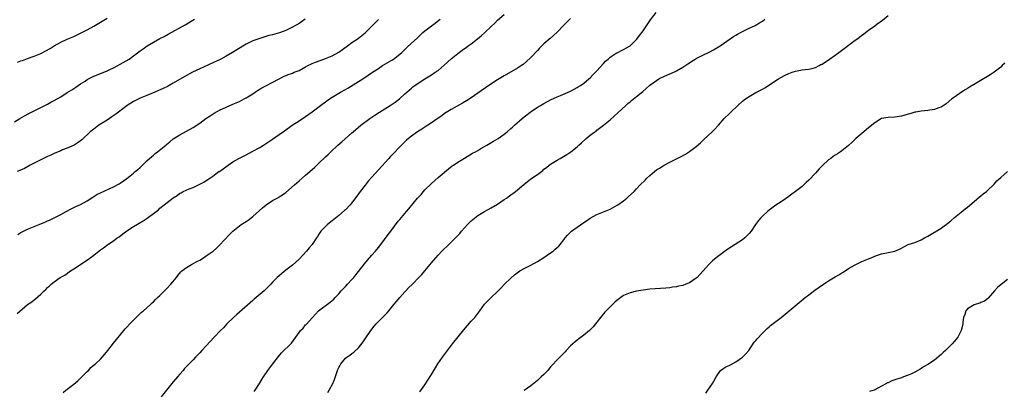
# Model space of a CAD drawing. Units: inches. Extents: x 2598000 to 2601000, y 1485000 to 1488000.
# Drawn here: x 2600155 to 2600452, y 1486071 to 1486183 of the extents above; entities that cross this region are included whole.
import ezdxf

# ---------------------------------------------------------------- set-up
doc = ezdxf.new("R2010")
doc.units = ezdxf.units.IN
doc.header["$MEASUREMENT"] = 0
doc.layers.add('LD25981485_10ft', color=91, linetype='Continuous')

msp = doc.modelspace()

# ---------------------------------------------------------------- linework, layer by layer
at = {"layer": 'LD25981485_10ft'}
for points, elevation in [([(2600167.7, 1486070.3), (2600168.6, 1486071), (2600171, 1486072.79), (2600172.14, 1486073.86), (2600173, 1486074.63), (2600173.17, 1486074.83), (2600173.37, 1486075), (2600175, 1486076.69), (2600175.37, 1486077), (2600176.14, 1486077.86), (2600177.21, 1486078.79), (2600177.51, 1486079), (2600179, 1486080.4), (2600180.24, 1486081.76), (2600181.2, 1486083), (2600183, 1486085.16), (2600186.07, 1486089), (2600186.5, 1486089.5), (2600187, 1486090.02), (2600187.86, 1486091), (2600189.79, 1486093), (2600191, 1486094.17), (2600191.43, 1486094.57), (2600191.99, 1486095), (2600193, 1486095.88), (2600194.27, 1486097), (2600194.64, 1486097.36), (2600195, 1486097.67), (2600195.64, 1486098.36), (2600196.28, 1486099), (2600197, 1486099.65), (2600199, 1486101.6), (2600200.32, 1486103), (2600201.94, 1486105), (2600202.38, 1486105.62), (2600203.3, 1486106.7), (2600203.63, 1486107), (2600205, 1486108.09), (2600206.47, 1486109), (2600208.15, 1486109.85), (2600209, 1486110.31), (2600210.16, 1486111), (2600211, 1486111.54), (2600213.03, 1486113), (2600214.08, 1486113.92), (2600215, 1486114.8), (2600217.98, 1486118.02), (2600219, 1486119.01), (2600221, 1486120.61), (2600221.55, 1486121), (2600223, 1486121.95), (2600223.61, 1486122.39), (2600225, 1486123.47), (2600227.95, 1486126.05), (2600229.08, 1486127), (2600231, 1486128.29), (2600232.76, 1486129.24), (2600233, 1486129.35), (2600233.98, 1486130.02), (2600235, 1486130.68), (2600237.64, 1486133), (2600239, 1486134.24), (2600239.92, 1486135), (2600241, 1486135.95), (2600243.71, 1486138.29), (2600245, 1486139.51), (2600247, 1486141.45), (2600247.8, 1486142.2), (2600248.58, 1486143), (2600250.75, 1486145), (2600251.97, 1486146.03), (2600255, 1486148.68), (2600255.34, 1486149), (2600257.7, 1486151), (2600260.39, 1486153), (2600261, 1486153.41), (2600261.93, 1486154.07), (2600263.35, 1486155), (2600266.55, 1486157), (2600268.03, 1486157.97), (2600269.37, 1486159), (2600271, 1486160.48), (2600271.61, 1486161), (2600273, 1486162.24), (2600273.43, 1486162.57), (2600275, 1486163.7), (2600277, 1486165), (2600279, 1486166.23), (2600280.16, 1486167), (2600281, 1486167.59), (2600282.87, 1486169.13), (2600285, 1486171.02), (2600287, 1486172.69), (2600288.33, 1486173.67), (2600289, 1486174.18), (2600289.49, 1486174.51), (2600290.13, 1486175), (2600291, 1486175.62), (2600292.93, 1486177.07), (2600294.04, 1486177.96), (2600295.15, 1486179), (2600297, 1486180.8), (2600298.16, 1486181.84), (2600299, 1486182.69), (2600301, 1486184.43)], 10290), ([(2600225.42, 1486070.58), (2600225.73, 1486071), (2600227.05, 1486073), (2600227.75, 1486074.25), (2600228.29, 1486075), (2600229.59, 1486077), (2600231.1, 1486079), (2600232.82, 1486081.18), (2600233.73, 1486082.27), (2600236.76, 1486085.24), (2600238.05, 1486087), (2600239, 1486088.39), (2600239.44, 1486089), (2600240.22, 1486089.78), (2600241, 1486090.72), (2600241.14, 1486090.86), (2600243.06, 1486093), (2600244.91, 1486095), (2600248.4, 1486097.6), (2600249.48, 1486098.52), (2600249.96, 1486099), (2600251, 1486100.09), (2600251.77, 1486101), (2600252.35, 1486101.65), (2600253, 1486102.31), (2600253.64, 1486103), (2600255, 1486104.43), (2600255.52, 1486105), (2600256.2, 1486105.8), (2600257, 1486106.81), (2600258.81, 1486109.19), (2600259.7, 1486110.3), (2600261, 1486111.77), (2600262.12, 1486113), (2600263, 1486114.05), (2600263.73, 1486115), (2600265.97, 1486118.03), (2600266.71, 1486119), (2600269, 1486122.04), (2600269.42, 1486122.58), (2600271.47, 1486125), (2600272.18, 1486125.82), (2600274.84, 1486129), (2600275.86, 1486130.14), (2600276.56, 1486131), (2600277, 1486131.49), (2600279, 1486133.47), (2600281, 1486135.22), (2600284.13, 1486137.87), (2600285.28, 1486138.72), (2600285.69, 1486139), (2600287, 1486139.85), (2600289, 1486141.08), (2600291.46, 1486142.54), (2600292.27, 1486143), (2600293, 1486143.4), (2600293.95, 1486143.95), (2600295.71, 1486145), (2600297.8, 1486146.2), (2600299.14, 1486147), (2600301, 1486148.33), (2600301.86, 1486149), (2600303, 1486150.02), (2600303.54, 1486150.46), (2600304.13, 1486151), (2600306.37, 1486153), (2600307, 1486153.52), (2600307.84, 1486154.16), (2600308.87, 1486155), (2600311, 1486156.42), (2600311.95, 1486157), (2600313, 1486157.61), (2600315, 1486158.66), (2600317, 1486159.6), (2600318.02, 1486160.02), (2600321, 1486161.31), (2600322.09, 1486161.91), (2600323, 1486162.37), (2600323.37, 1486162.63), (2600323.99, 1486163), (2600325, 1486163.7), (2600326.6, 1486165), (2600327, 1486165.35), (2600327.81, 1486166.19), (2600328.6, 1486167), (2600329, 1486167.43), (2600331, 1486169.69), (2600331.64, 1486170.36), (2600332.41, 1486171), (2600333, 1486171.58), (2600334.56, 1486172.56), (2600335, 1486172.85), (2600335.33, 1486173), (2600336.41, 1486173.59), (2600337, 1486173.86), (2600337.69, 1486174.31), (2600339, 1486174.95), (2600339.07, 1486175), (2600341, 1486176.91), (2600341.07, 1486177), (2600341.89, 1486178.11), (2600343, 1486179.56), (2600344.01, 1486181), (2600344.37, 1486181.63), (2600345.17, 1486182.83), (2600346.92, 1486185.08)], 10310), ([(2600275.5, 1486070.5), (2600277, 1486072.64), (2600277.94, 1486074.07), (2600279, 1486075.74), (2600280.22, 1486077.78), (2600280.97, 1486079), (2600282.31, 1486081), (2600283.84, 1486083), (2600285.41, 1486085), (2600288.78, 1486089.22), (2600291, 1486091.81), (2600292.07, 1486093), (2600293.6, 1486095), (2600295.07, 1486097), (2600296.01, 1486097.99), (2600297.06, 1486099), (2600299, 1486100.81), (2600300.09, 1486101.91), (2600301.1, 1486103), (2600303, 1486104.83), (2600304.14, 1486105.86), (2600305.28, 1486106.72), (2600305.71, 1486107), (2600307, 1486107.76), (2600309, 1486108.79), (2600311, 1486109.85), (2600313, 1486111.09), (2600315, 1486112.44), (2600315.74, 1486113), (2600316.43, 1486113.57), (2600317, 1486114.06), (2600317.47, 1486114.53), (2600317.89, 1486115), (2600319, 1486116.42), (2600319.43, 1486117), (2600320.15, 1486117.85), (2600321.15, 1486118.85), (2600321.33, 1486119), (2600323, 1486120.22), (2600325, 1486121.6), (2600325.87, 1486122.13), (2600327, 1486122.94), (2600329, 1486124.02), (2600332.53, 1486125.47), (2600333, 1486125.68), (2600335.14, 1486126.86), (2600335.34, 1486127), (2600337, 1486128.22), (2600338, 1486129), (2600338.54, 1486129.46), (2600340.23, 1486131), (2600341, 1486131.8), (2600342.11, 1486133), (2600343.56, 1486134.44), (2600344.08, 1486135), (2600345, 1486135.84), (2600346.37, 1486137), (2600347, 1486137.5), (2600347.95, 1486138.05), (2600349, 1486138.8), (2600349.34, 1486139), (2600351, 1486139.91), (2600354.44, 1486141.56), (2600355.72, 1486142.28), (2600357, 1486143.11), (2600359, 1486144.61), (2600360.29, 1486145.71), (2600361.34, 1486146.66), (2600363.82, 1486149), (2600364.42, 1486149.58), (2600365.73, 1486151), (2600367.48, 1486153), (2600369, 1486154.5), (2600369.45, 1486155), (2600371.53, 1486157), (2600373, 1486158.29), (2600373.93, 1486159), (2600375, 1486159.73), (2600377, 1486160.85), (2600378.43, 1486161.57), (2600379, 1486161.89), (2600379.74, 1486162.26), (2600383.86, 1486165), (2600384.58, 1486165.42), (2600385.9, 1486166.1), (2600387, 1486166.61), (2600387.99, 1486167), (2600389, 1486167.35), (2600391, 1486167.76), (2600391.87, 1486167.87), (2600393, 1486167.98), (2600394.29, 1486168.29), (2600395, 1486168.44), (2600396.16, 1486169), (2600396.69, 1486169.31), (2600397, 1486169.49), (2600399.27, 1486171), (2600401, 1486172.21), (2600402.1, 1486173), (2600407, 1486176.65), (2600407.5, 1486177), (2600408.36, 1486177.64), (2600409, 1486178.19), (2600409.49, 1486178.51), (2600410.15, 1486179), (2600411, 1486179.68), (2600412.93, 1486181.07), (2600413.55, 1486181.55), (2600415.24, 1486182.76), (2600417, 1486184.1)], 10330), ([(2600153, 1486152), (2600154.65, 1486153), (2600156.1, 1486153.9), (2600157.4, 1486154.6), (2600161, 1486156.34), (2600163, 1486157.36), (2600164.04, 1486157.95), (2600165, 1486158.46), (2600167, 1486159.63), (2600169, 1486160.85), (2600170.32, 1486161.68), (2600171.54, 1486162.46), (2600173, 1486163.47), (2600174.36, 1486164.36), (2600175, 1486164.78), (2600175.4, 1486165), (2600177, 1486165.8), (2600177.83, 1486166.17), (2600181, 1486167.47), (2600181.86, 1486167.86), (2600183, 1486168.39), (2600184.22, 1486169), (2600185, 1486169.42), (2600187.64, 1486171), (2600189, 1486171.95), (2600191, 1486173.43), (2600191.88, 1486174.12), (2600193.15, 1486175), (2600195, 1486176.12), (2600197, 1486177.17), (2600198.22, 1486177.78), (2600199.52, 1486178.48), (2600204.63, 1486181.37), (2600207.4, 1486183)], 10250), ([(2600153.84, 1486094.16), (2600157, 1486096.91), (2600158.26, 1486097.74), (2600159, 1486098.31), (2600159.42, 1486098.58), (2600161, 1486099.98), (2600162, 1486101), (2600162.54, 1486101.46), (2600163, 1486101.97), (2600163.56, 1486102.44), (2600164.09, 1486103), (2600165, 1486103.69), (2600166.83, 1486105), (2600168.21, 1486105.79), (2600169.92, 1486107), (2600171, 1486107.69), (2600175.39, 1486110.61), (2600175.87, 1486111), (2600177, 1486111.83), (2600179, 1486113.37), (2600179.98, 1486114.02), (2600181.27, 1486115), (2600183, 1486116.14), (2600184.11, 1486117), (2600184.65, 1486117.35), (2600185.81, 1486118.19), (2600187, 1486119.13), (2600189, 1486120.39), (2600191.89, 1486122.11), (2600193.08, 1486122.92), (2600195, 1486124.33), (2600196.51, 1486125.49), (2600197, 1486125.95), (2600198.26, 1486127), (2600201, 1486129.13), (2600202.16, 1486129.84), (2600203, 1486130.46), (2600203.37, 1486130.63), (2600204.02, 1486131), (2600205.79, 1486131.79), (2600207, 1486132.25), (2600208.87, 1486133.13), (2600209, 1486133.22), (2600210.2, 1486133.8), (2600211, 1486134.37), (2600211.41, 1486134.59), (2600213, 1486135.64), (2600214.81, 1486137), (2600214.93, 1486137.07), (2600216.11, 1486137.89), (2600217.55, 1486139), (2600219, 1486139.93), (2600220.78, 1486141), (2600223, 1486142.12), (2600225, 1486143.16), (2600227, 1486144.23), (2600228.25, 1486145), (2600231, 1486146.82), (2600233, 1486148.18), (2600234.63, 1486149.37), (2600236.97, 1486151), (2600239, 1486152.31), (2600241, 1486153.63), (2600243, 1486155.07), (2600245.53, 1486157), (2600247, 1486158.09), (2600248.26, 1486159), (2600249, 1486159.49), (2600251.51, 1486161), (2600253, 1486161.81), (2600253.76, 1486162.24), (2600257, 1486164.22), (2600258.23, 1486165), (2600259.91, 1486166.09), (2600261.21, 1486167), (2600263, 1486168.19), (2600264.27, 1486169), (2600267, 1486170.64), (2600267.52, 1486171), (2600269, 1486172.12), (2600270.03, 1486173), (2600271.56, 1486174.44), (2600273, 1486175.78), (2600274.65, 1486177.35), (2600276.44, 1486179), (2600277, 1486179.49), (2600279, 1486181.04), (2600280.14, 1486181.86), (2600281.28, 1486182.72), (2600281.63, 1486183)], 10280), ([(2600240.88, 1486183), (2600239.77, 1486182.23), (2600239, 1486181.76), (2600237, 1486180.58), (2600235, 1486179.59), (2600233.11, 1486178.89), (2600231, 1486178.32), (2600229.93, 1486178.07), (2600229, 1486177.79), (2600228.38, 1486177.62), (2600226.86, 1486177.14), (2600225, 1486176.46), (2600223.88, 1486175.88), (2600223, 1486175.45), (2600220.21, 1486173.79), (2600218.94, 1486173), (2600217, 1486171.89), (2600215.39, 1486171), (2600215, 1486170.79), (2600213, 1486169.84), (2600209, 1486168.06), (2600206.82, 1486167), (2600204.34, 1486165.66), (2600201, 1486163.69), (2600199.78, 1486163), (2600199.27, 1486162.73), (2600197.92, 1486162.08), (2600196.54, 1486161.46), (2600195.42, 1486161), (2600193, 1486160.04), (2600191, 1486159.2), (2600190.56, 1486159), (2600189, 1486158.16), (2600187.1, 1486157), (2600184.46, 1486155), (2600183.66, 1486154.34), (2600182.49, 1486153.51), (2600181.71, 1486153), (2600181, 1486152.51), (2600178.57, 1486151), (2600177, 1486149.85), (2600175.95, 1486149), (2600173.37, 1486146.63), (2600172.24, 1486145.76), (2600171.06, 1486145), (2600169, 1486144.07), (2600167.54, 1486143.54), (2600167, 1486143.32), (2600166.27, 1486143), (2600165, 1486142.48), (2600164.02, 1486141.98), (2600163, 1486141.53), (2600159, 1486139.61), (2600157.82, 1486139), (2600157.31, 1486138.69), (2600156.02, 1486137.98), (2600154.68, 1486137.32), (2600153.88, 1486137)], 10260), ([(2600153.92, 1486170.08), (2600155, 1486170.41), (2600155.43, 1486170.58), (2600157, 1486171.13), (2600159, 1486171.88), (2600161, 1486172.72), (2600162.54, 1486173.46), (2600163.81, 1486174.19), (2600165.06, 1486175), (2600167, 1486176.08), (2600168.99, 1486177), (2600171, 1486177.85), (2600173, 1486178.77), (2600175, 1486179.8), (2600177, 1486180.94), (2600179, 1486182.12), (2600181, 1486183.34)], 10240), ([(2600154.01, 1486117.99), (2600155, 1486118.62), (2600155.75, 1486119), (2600157, 1486119.59), (2600160.46, 1486121), (2600162.24, 1486121.76), (2600163, 1486122.13), (2600163.61, 1486122.39), (2600165, 1486123.05), (2600167, 1486124.09), (2600168.66, 1486125), (2600170.2, 1486125.8), (2600171, 1486126.15), (2600171.57, 1486126.43), (2600173, 1486127.1), (2600175, 1486128.23), (2600176.68, 1486129.31), (2600177.95, 1486130.05), (2600179, 1486130.6), (2600183, 1486132.38), (2600184.68, 1486133.32), (2600185, 1486133.52), (2600187, 1486134.97), (2600189, 1486136.56), (2600189.53, 1486137), (2600190.32, 1486137.68), (2600191, 1486138.3), (2600193, 1486140.22), (2600193.84, 1486141), (2600195, 1486142.01), (2600195.56, 1486142.44), (2600196.23, 1486143), (2600198.74, 1486145), (2600199, 1486145.24), (2600199.98, 1486146.02), (2600201, 1486146.93), (2600203, 1486148.16), (2600205, 1486149.19), (2600207, 1486150.36), (2600209, 1486151.68), (2600210.84, 1486153), (2600212.12, 1486153.88), (2600213.35, 1486154.65), (2600215, 1486155.55), (2600217, 1486156.46), (2600219, 1486157.33), (2600221, 1486158.23), (2600222.48, 1486159), (2600223, 1486159.28), (2600225, 1486160.54), (2600226.49, 1486161.51), (2600227.74, 1486162.26), (2600229, 1486162.96), (2600233, 1486165.04), (2600234.31, 1486165.69), (2600235.7, 1486166.3), (2600237, 1486166.77), (2600237.54, 1486167), (2600239, 1486167.56), (2600241, 1486168.62), (2600241.66, 1486169), (2600242.55, 1486169.45), (2600243, 1486169.66), (2600243.94, 1486170.06), (2600245.39, 1486170.61), (2600247, 1486171.13), (2600249, 1486171.92), (2600251, 1486173.06), (2600252.09, 1486173.91), (2600253.65, 1486175), (2600255, 1486175.97), (2600256.55, 1486177), (2600257, 1486177.33), (2600257.94, 1486178.06), (2600259, 1486178.91), (2600263.03, 1486182.97)], 10270), ([(2600321, 1486183.24), (2600319.91, 1486182.09), (2600319, 1486181.2), (2600317, 1486179.15), (2600315.9, 1486178.1), (2600314.84, 1486177.16), (2600313, 1486175.61), (2600311.69, 1486174.31), (2600311, 1486173.6), (2600309, 1486171.42), (2600307.76, 1486170.24), (2600306.67, 1486169.33), (2600306.18, 1486169), (2600305, 1486168.28), (2600301, 1486165.94), (2600299, 1486164.7), (2600296.38, 1486163), (2600293, 1486160.65), (2600291, 1486159.31), (2600289.59, 1486158.41), (2600288.36, 1486157.64), (2600286.78, 1486156.78), (2600285, 1486155.76), (2600283, 1486154.53), (2600282.12, 1486153.88), (2600281, 1486153.13), (2600279, 1486151.7), (2600277.92, 1486151), (2600277, 1486150.43), (2600276.15, 1486149.85), (2600274.79, 1486149), (2600273, 1486147.69), (2600272.1, 1486147), (2600271.52, 1486146.48), (2600269.94, 1486145), (2600269, 1486144.01), (2600268, 1486143), (2600266.56, 1486141.44), (2600266.14, 1486141), (2600263, 1486137.58), (2600261, 1486135.33), (2600259.92, 1486134.08), (2600259, 1486132.92), (2600257.51, 1486131), (2600257, 1486130.28), (2600255, 1486127.62), (2600254.47, 1486127), (2600253, 1486125.45), (2600252.77, 1486125.23), (2600251, 1486123.71), (2600250.06, 1486123), (2600249.48, 1486122.52), (2600249, 1486122.1), (2600247.57, 1486121), (2600247, 1486120.45), (2600245.61, 1486119), (2600245, 1486118.12), (2600244.56, 1486117.44), (2600244.3, 1486117), (2600242.98, 1486115), (2600242.05, 1486113.95), (2600241.27, 1486113), (2600239, 1486110.62), (2600237, 1486108.81), (2600235, 1486107.24), (2600233.76, 1486106.24), (2600233, 1486105.58), (2600232.4, 1486105), (2600231, 1486103.6), (2600230.47, 1486103), (2600229, 1486101.48), (2600228.51, 1486101), (2600226.1, 1486099), (2600225.47, 1486098.53), (2600225, 1486098.13), (2600220.17, 1486093.83), (2600219.21, 1486093), (2600217.21, 1486091), (2600216.16, 1486089.84), (2600215.31, 1486089), (2600213.41, 1486087), (2600211, 1486084.38), (2600209.67, 1486083), (2600209, 1486082.28), (2600208.38, 1486081.62), (2600207.75, 1486081), (2600207, 1486080.18), (2600205, 1486078.13), (2600204.43, 1486077.57), (2600203.99, 1486077), (2600203, 1486075.88), (2600202.32, 1486075), (2600201, 1486073.49), (2600198.94, 1486071), (2600197.39, 1486069)], 10300), ([(2600247.69, 1486070.31), (2600248.12, 1486071), (2600249.21, 1486073), (2600249.74, 1486074.26), (2600250.38, 1486076.38), (2600250.59, 1486077), (2600250.73, 1486077.27), (2600251, 1486077.86), (2600251.44, 1486078.56), (2600251.65, 1486079), (2600253, 1486080.65), (2600253.43, 1486081), (2600254.37, 1486081.63), (2600255, 1486082.1), (2600255.54, 1486082.46), (2600257, 1486083.8), (2600258.39, 1486085.61), (2600259, 1486086.47), (2600260.67, 1486089), (2600261.66, 1486090.34), (2600262.26, 1486091), (2600263, 1486091.76), (2600264.64, 1486093.36), (2600265.62, 1486094.38), (2600266.11, 1486095), (2600267.79, 1486097), (2600268.32, 1486097.68), (2600269.44, 1486099), (2600271, 1486100.73), (2600271.27, 1486101), (2600272.1, 1486101.9), (2600273.31, 1486103), (2600275.23, 1486105), (2600276.07, 1486105.93), (2600277, 1486107.04), (2600279, 1486109.48), (2600280.29, 1486111), (2600281, 1486111.79), (2600282.14, 1486113), (2600284.22, 1486115), (2600285, 1486115.7), (2600286.32, 1486117), (2600287, 1486117.69), (2600287.63, 1486118.37), (2600288.13, 1486119), (2600289, 1486120.03), (2600289.86, 1486121), (2600290.41, 1486121.59), (2600291, 1486122.19), (2600291.98, 1486123), (2600293, 1486123.77), (2600295, 1486124.99), (2600297, 1486126.06), (2600299, 1486127.18), (2600301, 1486128.54), (2600301.67, 1486129), (2600303, 1486129.98), (2600303.61, 1486130.39), (2600304.43, 1486131), (2600306.9, 1486133.1), (2600308, 1486134), (2600309.36, 1486135), (2600311, 1486136.14), (2600312.61, 1486137.39), (2600313, 1486137.74), (2600313.73, 1486138.27), (2600314.62, 1486139), (2600315, 1486139.28), (2600317, 1486140.51), (2600317.91, 1486141), (2600319.86, 1486142.14), (2600321.16, 1486143), (2600323, 1486144.51), (2600323.52, 1486145), (2600324.33, 1486145.67), (2600325.8, 1486147), (2600327, 1486147.97), (2600328.35, 1486149), (2600328.73, 1486149.27), (2600329, 1486149.5), (2600331, 1486151), (2600333, 1486152.64), (2600334.25, 1486153.75), (2600335.27, 1486154.73), (2600337.69, 1486157), (2600338.38, 1486157.62), (2600339, 1486158.12), (2600339.47, 1486158.53), (2600341, 1486159.67), (2600342.83, 1486161.17), (2600343.88, 1486162.12), (2600345, 1486163.1), (2600347, 1486164.55), (2600347.73, 1486165), (2600348.55, 1486165.45), (2600351, 1486166.55), (2600351.33, 1486166.67), (2600353, 1486167.41), (2600355, 1486168.51), (2600356.47, 1486169.53), (2600357, 1486169.87), (2600357.65, 1486170.35), (2600358.68, 1486171), (2600359, 1486171.18), (2600361, 1486172.19), (2600362.94, 1486173.06), (2600364.25, 1486173.75), (2600366.21, 1486175), (2600370.21, 1486177.79), (2600371, 1486178.23), (2600371.47, 1486178.53), (2600373, 1486179.32), (2600375, 1486180.28), (2600376.56, 1486181), (2600376.85, 1486181.15), (2600378.11, 1486181.89), (2600379, 1486182.47), (2600379.75, 1486183)], 10320), ([(2600452.22, 1486169.78), (2600451.47, 1486169), (2600451, 1486168.57), (2600449.02, 1486167), (2600447.76, 1486166.24), (2600447, 1486165.72), (2600445.82, 1486165), (2600443.8, 1486163.8), (2600441.52, 1486162.48), (2600441, 1486162.13), (2600440.29, 1486161.71), (2600439.16, 1486161), (2600437, 1486159.52), (2600436.26, 1486159), (2600434.48, 1486157.52), (2600433, 1486156.5), (2600432.26, 1486156.26), (2600431, 1486155.74), (2600429.56, 1486155.56), (2600429, 1486155.47), (2600427, 1486155.29), (2600425.39, 1486155), (2600425, 1486154.92), (2600423.54, 1486154.46), (2600423, 1486154.32), (2600421.98, 1486154.02), (2600421, 1486153.76), (2600419, 1486153.44), (2600417, 1486153.34), (2600415, 1486153.01), (2600413, 1486151.76), (2600412.07, 1486151), (2600411.49, 1486150.51), (2600411, 1486150.19), (2600409, 1486148.55), (2600407.26, 1486147), (2600406.09, 1486145.91), (2600405, 1486144.94), (2600403, 1486143.32), (2600402.57, 1486143), (2600401.63, 1486142.37), (2600401, 1486141.99), (2600400.41, 1486141.59), (2600399.63, 1486141), (2600399, 1486140.56), (2600397.13, 1486138.87), (2600396.13, 1486137.87), (2600395, 1486136.59), (2600393, 1486134.45), (2600392.25, 1486133.75), (2600391.51, 1486133), (2600391, 1486132.55), (2600389, 1486130.97), (2600387.84, 1486130.16), (2600387, 1486129.47), (2600385, 1486128.11), (2600383, 1486126.85), (2600381, 1486125.41), (2600380.5, 1486125), (2600379, 1486123.58), (2600378.41, 1486123), (2600377.78, 1486122.22), (2600376.94, 1486121.06), (2600375.57, 1486119), (2600375, 1486118.29), (2600373.73, 1486117), (2600373, 1486116.43), (2600370.75, 1486115), (2600369.66, 1486114.34), (2600367.69, 1486113), (2600367, 1486112.52), (2600365, 1486111), (2600363.89, 1486110.11), (2600362.81, 1486109), (2600361.92, 1486107.92), (2600361.14, 1486107), (2600360.07, 1486105.93), (2600359.27, 1486105), (2600359, 1486104.79), (2600357, 1486103.47), (2600355.9, 1486103), (2600355, 1486102.66), (2600353.61, 1486102.39), (2600353, 1486102.23), (2600351.88, 1486102.12), (2600351, 1486101.96), (2600349.83, 1486101.83), (2600345, 1486101.49), (2600343, 1486101.26), (2600341, 1486100.9), (2600339, 1486100.44), (2600337, 1486099.57), (2600336.2, 1486099), (2600335, 1486098.07), (2600334.45, 1486097.55), (2600333.82, 1486097), (2600333, 1486096.23), (2600331.78, 1486095), (2600331.41, 1486094.59), (2600331, 1486094.08), (2600330.5, 1486093.5), (2600330.1, 1486093), (2600329, 1486091.53), (2600328.56, 1486091), (2600327.83, 1486090.17), (2600326.86, 1486089.14), (2600326.71, 1486089), (2600325, 1486087.63), (2600323.53, 1486086.47), (2600323, 1486086.14), (2600322.41, 1486085.59), (2600321.68, 1486085), (2600321, 1486084.39), (2600319.71, 1486083), (2600319.38, 1486082.62), (2600318.41, 1486081.59), (2600317, 1486080.16), (2600315.47, 1486078.53), (2600315, 1486078.02), (2600314.13, 1486077), (2600313, 1486075.78), (2600312.19, 1486075), (2600311, 1486073.92), (2600309, 1486072.34), (2600307, 1486070.89)], 10340), ([(2600361.86, 1486070.14), (2600362.53, 1486071), (2600363.93, 1486073), (2600364.31, 1486073.69), (2600365, 1486075.07), (2600366.35, 1486077), (2600367, 1486077.5), (2600367.93, 1486078.07), (2600369, 1486078.48), (2600369.33, 1486078.67), (2600371, 1486079.55), (2600373.02, 1486081), (2600374.01, 1486081.99), (2600374.86, 1486083), (2600376.53, 1486085.47), (2600377, 1486086), (2600377.45, 1486086.55), (2600379, 1486088.18), (2600380.41, 1486089.59), (2600381, 1486090.13), (2600381.47, 1486090.53), (2600383, 1486091.76), (2600384.62, 1486093), (2600387.11, 1486095), (2600391.94, 1486099), (2600393, 1486099.85), (2600394.81, 1486101.19), (2600397.4, 1486103), (2600399, 1486104.06), (2600401, 1486105.24), (2600402.13, 1486105.87), (2600403, 1486106.46), (2600403.34, 1486106.66), (2600405, 1486107.74), (2600407, 1486108.86), (2600409, 1486109.82), (2600411, 1486110.67), (2600411.25, 1486110.75), (2600411.86, 1486111), (2600413, 1486111.5), (2600413.81, 1486111.81), (2600415, 1486112.2), (2600416.52, 1486112.52), (2600417, 1486112.59), (2600419, 1486113), (2600420.39, 1486113.61), (2600421, 1486113.91), (2600421.69, 1486114.31), (2600423.03, 1486114.97), (2600425, 1486115.61), (2600427, 1486116.42), (2600427.95, 1486117), (2600429, 1486117.56), (2600431, 1486118.72), (2600431.19, 1486118.81), (2600433, 1486119.92), (2600434.51, 1486121), (2600435, 1486121.4), (2600435.9, 1486122.1), (2600437, 1486123.11), (2600439, 1486124.78), (2600440.26, 1486125.74), (2600441, 1486126.28), (2600443, 1486127.94), (2600444.61, 1486129.39), (2600445, 1486129.68), (2600445.72, 1486130.28), (2600446.68, 1486131), (2600447, 1486131.26), (2600449, 1486133.23), (2600449.82, 1486134.18), (2600451, 1486135.25), (2600453.07, 1486137)], 10350), ([(2600453, 1486104.47), (2600451.08, 1486102.92), (2600450.02, 1486101.98), (2600449.08, 1486101), (2600447.24, 1486098.76), (2600447, 1486098.59), (2600446.12, 1486097.88), (2600445, 1486097.44), (2600444.72, 1486097.28), (2600443.6, 1486097), (2600443, 1486096.81), (2600441, 1486095.61), (2600440.48, 1486095), (2600440.11, 1486093.89), (2600439.75, 1486093), (2600439.53, 1486091.53), (2600439.51, 1486091), (2600439.47, 1486090.53), (2600439.07, 1486089), (2600438, 1486087), (2600437, 1486085.78), (2600436.28, 1486085), (2600435, 1486083.67), (2600434.31, 1486083), (2600433.62, 1486082.38), (2600433, 1486081.77), (2600431, 1486080.12), (2600429, 1486078.74), (2600427.87, 1486078.13), (2600427, 1486077.55), (2600426.61, 1486077.39), (2600425.96, 1486077), (2600425, 1486076.48), (2600423.99, 1486075.99), (2600423, 1486075.56), (2600421.57, 1486075), (2600421, 1486074.79), (2600419.62, 1486074.38), (2600419, 1486074.11), (2600418.14, 1486073.86), (2600417, 1486073.28), (2600416.79, 1486073.21), (2600416.45, 1486073), (2600415, 1486072.23), (2600413, 1486071.1), (2600412.72, 1486071), (2600411.39, 1486070.61)], 10360)]:
    msp.add_lwpolyline(points, dxfattribs=dict(at, elevation=elevation))

doc.saveas('drawing.dxf')
